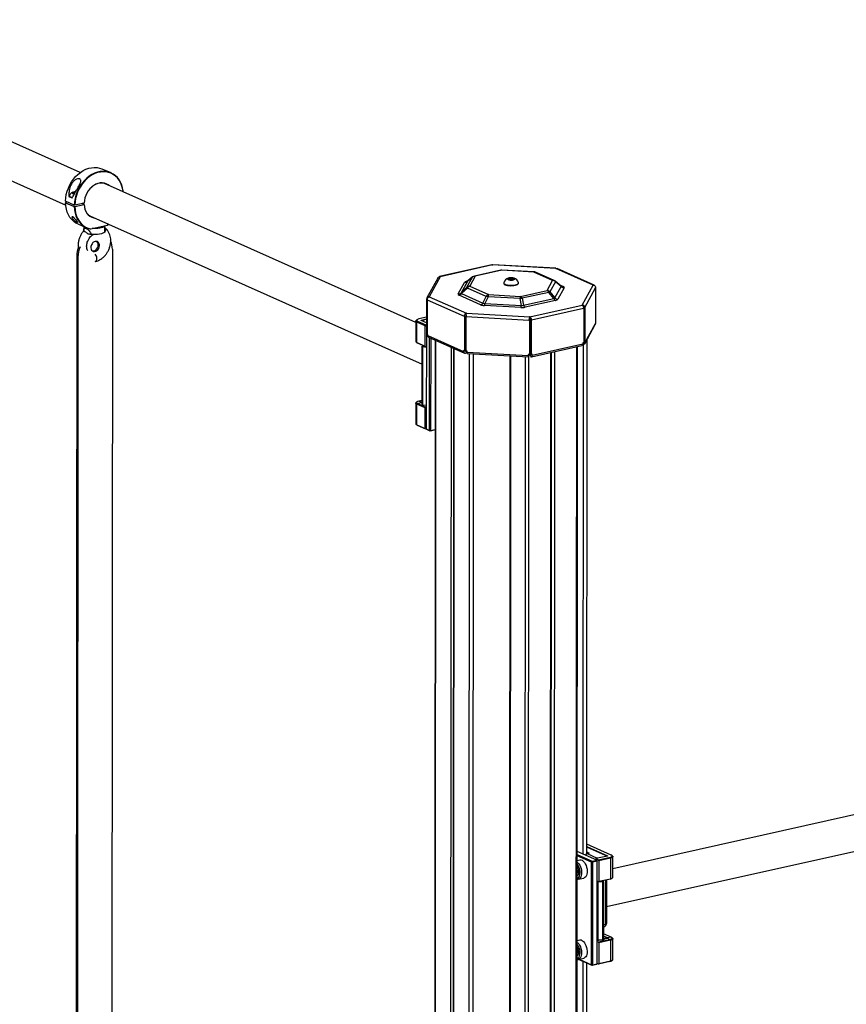
# Model space of a CAD drawing. Units: millimetres. Extents: x 5 to 415, y 5 to 292.
# Drawn here: x 280 to 296, y 122 to 141 of the extents above; entities that cross this region are included whole.
import ezdxf

# ---------------------------------------------------------------- set-up
doc = ezdxf.new("R2010")
doc.units = ezdxf.units.MM
doc.layers.add('AM_0', color=7, linetype='Continuous')

msp = doc.modelspace()

# ---------------------------------------------------------------- linework, layer by layer
at = {"layer": 'AM_0'}
for p, q in [((281.62015, 137.84023), (275.12497, 140.73698)), ((274.85044, 140.12143), (281.34562, 137.22468)), ((282.20581, 137.83416), (282.0401, 137.90807)), ((281.51137, 137.47288), (281.50063, 137.46922)), ((281.5021, 137.4669), (281.50063, 137.46922)), ((281.5021, 137.4669), (281.51284, 137.47055)), ((281.51284, 137.47055), (281.51137, 137.47288)), ((281.51283, 137.45994), (281.51284, 137.47055)), ((281.51681, 137.46028), (281.51682, 137.47067)), ((281.51682, 137.47067), (281.518, 137.47307)), ((281.51682, 137.47067), (281.52955, 137.4677)), ((281.53073, 137.47011), (281.518, 137.47307)), ((287.98148, 135.00318), (282.07904, 137.63558)), ((281.5087, 137.22413), (281.34299, 137.29803)), ((281.38168, 137.28078), (281.34456, 137.2725)), ((281.40835, 137.38936), (281.4188, 137.3847)), ((281.41459, 137.40122), (281.41459, 137.394)), ((281.45837, 137.36706), (281.46882, 137.3624)), ((281.47076, 137.46249), (281.47543, 137.45773)), ((281.47267, 137.46078), (281.47076, 137.46249)), ((281.47734, 137.45601), (281.47267, 137.46078)), ((281.48801, 137.4664), (281.47353, 137.4644)), ((281.47433, 137.46193), (281.47353, 137.4644)), ((281.47433, 137.46193), (281.48881, 137.46392)), ((281.47433, 137.45909), (281.47433, 137.46193)), ((281.47689, 137.45286), (281.47515, 137.4479)), ((281.47515, 137.4479), (281.4765, 137.44656)), ((281.47734, 137.45601), (281.47543, 137.45773)), ((281.47888, 137.45089), (281.47689, 137.45286)), ((281.47714, 137.44593), (281.47888, 137.45089)), ((281.47888, 137.4462), (281.47888, 137.45089)), ((281.47901, 137.44619), (281.49442, 137.44507)), ((281.47912, 137.44618), (281.47913, 137.45228)), ((281.48881, 137.46392), (281.48801, 137.4664)), ((281.4888, 137.44548), (281.48881, 137.46392)), ((281.49962, 137.45279), (281.49962, 137.44457)), ((281.50265, 137.45657), (281.50076, 137.45488)), ((281.50209, 137.45607), (281.5021, 137.4669)), ((281.50851, 137.44303), (281.51289, 137.44201)), ((281.34456, 137.2725), (281.34297, 137.26957)), ((281.34297, 137.26957), (281.50868, 137.19566)), ((281.50868, 137.19566), (281.51798, 137.19516)), ((281.51799, 137.22362), (281.5087, 137.22413)), ((281.51798, 137.19516), (281.69488, 137.23461)), ((281.69489, 137.26307), (281.51799, 137.22362)), ((281.69647, 137.23754), (281.65778, 137.2548)), ((281.69647, 137.23754), (281.69488, 137.23461)), ((281.69489, 137.26307), (281.69648, 137.26601)), ((281.80451, 137.02002), (288.10239, 134.21127)), ((281.57576, 136.86692), (281.74148, 136.79301)), ((281.69047, 136.81576), (281.69043, 136.75348)), ((281.69046, 136.74562), (281.69053, 136.75137)), ((281.80218, 136.77249), (281.82142, 136.77421)), ((281.82142, 136.77421), (282.13298, 136.84369)), ((282.09043, 136.74196), (282.09048, 136.83421)), ((282.13298, 136.84369), (282.15941, 136.86174)), ((282.13298, 136.84369), (282.14451, 136.84884)), ((282.14451, 136.84884), (282.16142, 136.86084)), ((282.23097, 136.38775), (282.21263, 105.45347)), ((281.55505, 136.25248), (281.53672, 105.3182)), ((281.55505, 136.25248), (281.57818, 136.24217)), ((281.57818, 136.24217), (281.55984, 105.30789)), ((289.42216, 136.09105), (288.43114, 135.87003)), ((289.43441, 136.08999), (288.44071, 135.86838)), ((289.59184, 135.99189), (289.09035, 135.88005)), ((289.6093, 135.98972), (289.10781, 135.87788)), ((289.42217, 136.09099), (289.43441, 136.08999)), ((289.43441, 136.08999), (289.43845, 136.09186)), ((290.63484, 136.02469), (289.43441, 136.08999)), ((290.63616, 136.02725), (289.43847, 136.0924)), ((290.21512, 135.95677), (289.6093, 135.98972)), ((290.21942, 135.96074), (289.6136, 135.99369)), ((291.3388, 135.71074), (290.63484, 136.02469)), ((291.35785, 135.70953), (290.65646, 136.02234)), ((288.39591, 135.84326), (288.19261, 135.46748)), ((288.44071, 135.86838), (288.23582, 135.48968)), ((288.94863, 135.66756), (289.05203, 135.85868)), ((289.05203, 135.85868), (288.95749, 135.77963)), ((289.05644, 135.86334), (288.9589, 135.78178)), ((289.10781, 135.87788), (289.00441, 135.68676)), ((289.72996, 135.82439), (289.75407, 135.84093)), ((289.76333, 135.80951), (289.72996, 135.82439)), ((289.75405, 135.81364), (289.75407, 135.84093)), ((289.75407, 135.84093), (289.81156, 135.84259)), ((289.82082, 135.81116), (289.76333, 135.80951)), ((289.81154, 135.8109), (289.81156, 135.84259)), ((289.81156, 135.84259), (289.84493, 135.8277)), ((289.84493, 135.8277), (289.82082, 135.81116)), ((290.57038, 135.79833), (290.21512, 135.95677)), ((290.60292, 135.79548), (290.24766, 135.95392)), ((290.46698, 135.60721), (290.57038, 135.79833)), ((288.78395, 135.54274), (288.90172, 135.76043)), ((288.95749, 135.77963), (288.83972, 135.56194)), ((288.83972, 135.56194), (288.94863, 135.66756)), ((288.95824, 135.65423), (288.84932, 135.54861)), ((288.94784, 135.78353), (288.96578, 135.78753)), ((289.3135, 135.49579), (288.95824, 135.65423)), ((289.00441, 135.68676), (289.35967, 135.52832)), ((289.6474, 135.74984), (289.6474, 135.74263)), ((289.9274, 135.74246), (289.9274, 135.74967)), ((289.96549, 135.49537), (290.46698, 135.60721)), ((290.62613, 135.77306), (290.52273, 135.58194)), ((290.61715, 135.46526), (290.73493, 135.68295)), ((290.73422, 135.69055), (290.62137, 135.78403)), ((290.73493, 135.68295), (290.62613, 135.77306)), ((290.79068, 135.65768), (290.6729, 135.43999)), ((290.70703, 135.71308), (290.77147, 135.68433)), ((291.13391, 135.33204), (291.3388, 135.71074)), ((291.1843, 135.28399), (291.38693, 135.65854)), ((291.38693, 135.65854), (291.38857, 135.66157)), ((291.38857, 135.66157), (291.38819, 135.00777)), ((288.18599, 135.44396), (288.18561, 134.79016)), ((288.18763, 135.44699), (288.18599, 135.44396)), ((288.18599, 135.44396), (288.20017, 135.44319)), ((288.18763, 135.44699), (288.20052, 135.44629)), ((288.19323, 135.43392), (288.19284, 134.78012)), ((288.19323, 135.43392), (288.19929, 135.43527)), ((288.19886, 135.43141), (288.19323, 135.43392)), ((288.19886, 135.43141), (288.89509, 135.1209)), ((288.23582, 135.48968), (288.93978, 135.17572)), ((289.20781, 135.33561), (288.80315, 135.51608)), ((288.84932, 135.54861), (289.25398, 135.36814)), ((289.25398, 135.36814), (289.3135, 135.49579)), ((289.35014, 135.48849), (289.29062, 135.36084)), ((289.95596, 135.45554), (289.35014, 135.48849)), ((289.35967, 135.52832), (289.96549, 135.49537)), ((289.98066, 135.32331), (289.95596, 135.45554)), ((290.49967, 135.57039), (289.99818, 135.45855)), ((289.99818, 135.45855), (290.02288, 135.32632)), ((290.02288, 135.32632), (290.59409, 135.45371)), ((290.62678, 135.41689), (290.05557, 135.2895)), ((290.59409, 135.45371), (290.49967, 135.57039)), ((290.52273, 135.58194), (290.61715, 135.46526)), ((289.97113, 135.28348), (289.28109, 135.32102)), ((289.29062, 135.36084), (289.98066, 135.32331)), ((290.14021, 135.11043), (291.13391, 135.33204)), ((290.17453, 135.05131), (291.15734, 135.27049)), ((291.1843, 135.28399), (291.1567, 135.28549)), ((291.18266, 135.28096), (291.15683, 135.28237)), ((291.16529, 135.27226), (291.15711, 135.27591)), ((291.15734, 135.27049), (291.16529, 135.27226)), ((291.16529, 135.27226), (291.1649, 134.61847)), ((291.18266, 135.28096), (291.18227, 134.62717)), ((291.1843, 135.28399), (291.18266, 135.28096)), ((288.00192, 135.05274), (287.98777, 135.04008)), ((288.18579, 135.10048), (288.03659, 135.0672)), ((288.08572, 135.03983), (288.08573, 135.04529)), ((288.08573, 135.04529), (288.18577, 135.0676)), ((288.18576, 135.05811), (288.14284, 135.04854)), ((288.89509, 135.1209), (288.92773, 135.12818)), ((288.89509, 135.1209), (288.90072, 135.11839)), ((288.90072, 135.11839), (288.90033, 134.46459)), ((288.90072, 135.11839), (288.93336, 135.12567)), ((288.92773, 135.12818), (288.93336, 135.12567)), ((288.92832, 135.11289), (288.92793, 134.4591)), ((288.92832, 135.11289), (288.93505, 135.12533)), ((288.93793, 135.11237), (288.92832, 135.11289)), ((288.93336, 135.12567), (288.93336, 135.1222)), ((288.93793, 135.11237), (290.12518, 135.04779)), ((288.93978, 135.17572), (290.14021, 135.11043)), ((290.12518, 135.04779), (290.13191, 135.06023)), ((290.12518, 135.04779), (290.13478, 135.04727)), ((290.13191, 135.06023), (290.14151, 135.05971)), ((290.13478, 135.04727), (290.1344, 134.39347)), ((290.13478, 135.04727), (290.14151, 135.05971)), ((290.14021, 135.11043), (290.14019, 135.07247)), ((290.14151, 135.05971), (290.14113, 134.40591)), ((290.14346, 135.05985), (290.14308, 134.40605)), ((290.15141, 135.06162), (290.14346, 135.05985)), ((290.16659, 135.04953), (290.14346, 135.05985)), ((290.17453, 135.05131), (290.15141, 135.06162)), ((290.16659, 135.04953), (290.1662, 134.39574)), ((290.17453, 135.05131), (290.16659, 135.04953)), ((287.9815, 135.02854), (287.98127, 134.63949)), ((288.00151, 134.61941), (288.00174, 135.00846)), ((288.00174, 135.00846), (288.01399, 135.02543)), ((288.15782, 134.93885), (288.00174, 135.00846)), ((288.01399, 135.02543), (288.17006, 134.95582)), ((288.18573, 134.99523), (288.08335, 135.04089)), ((288.11331, 135.03054), (288.1133, 135.02753)), ((288.15759, 134.5498), (288.15782, 134.93885)), ((288.17006, 134.95582), (288.15782, 134.93885)), ((288.17006, 134.95582), (288.18571, 134.95931)), ((288.18094, 134.92854), (288.17979, 132.98329)), ((288.18094, 134.92854), (288.18569, 134.93512)), ((288.18569, 134.92642), (288.18094, 134.92854)), ((291.18207, 134.59857), (291.37966, 134.96379)), ((291.18642, 134.61588), (291.38401, 134.9811)), ((291.38402, 135.00008), (291.38401, 134.9811)), ((291.38819, 135.00777), (291.38402, 135.00008)), ((288.18561, 134.79016), (288.19284, 134.78977)), ((288.18976, 134.78994), (288.18976, 134.77888)), ((288.19645, 134.77852), (288.18976, 134.77888)), ((288.20714, 134.77375), (288.19284, 134.78012)), ((288.20713, 134.75477), (288.20714, 134.77375)), ((288.20713, 134.75477), (288.88602, 134.45199)), ((288.22389, 134.72478), (288.90277, 134.42201)), ((288.24048, 132.95622), (288.24153, 134.71692)), ((288.26243, 134.70759), (288.26139, 132.95508)), ((288.34639, 134.67015), (288.31321, 78.69866)), ((291.22137, 124.93787), (291.22714, 134.68188)), ((287.98752, 134.62795), (288.00166, 134.61528)), ((288.00151, 134.61941), (288.15759, 134.5498)), ((288.00151, 134.61941), (288.01374, 134.60791)), ((288.16982, 134.5383), (288.01374, 134.60791)), ((288.10194, 133.44904), (288.10259, 134.54977)), ((288.11894, 134.56099), (288.10259, 134.54977)), ((288.10259, 134.54977), (288.10995, 134.54349)), ((288.10995, 134.54349), (288.1093, 133.44276)), ((288.10995, 134.54349), (288.1807, 134.53319)), ((288.15759, 134.5498), (288.16982, 134.5383)), ((288.18071, 134.54073), (288.16982, 134.5383)), ((288.35393, 134.66679), (288.32076, 78.69529)), ((288.64817, 134.53556), (288.61649, 81.1046)), ((288.69677, 134.51389), (288.66359, 78.54239)), ((288.6743, 81.07881), (288.70597, 134.50978)), ((290.14318, 134.58941), (290.14123, 134.59028)), ((290.14319, 134.59215), (290.14124, 134.59172)), ((290.1716, 134.35182), (291.12992, 134.56554)), ((290.18638, 134.38126), (291.1447, 134.59499)), ((290.99595, 78.55535), (291.02914, 134.54306)), ((291.01324, 78.5592), (291.04643, 134.54692)), ((291.14471, 134.61396), (291.1447, 134.59499)), ((291.1649, 134.61847), (291.14471, 134.61396)), ((291.15263, 134.57934), (291.14691, 124.93134)), ((291.15981, 134.61733), (291.18642, 134.61588)), ((291.18227, 134.62717), (291.1649, 134.62811)), ((291.18643, 134.63486), (291.18227, 134.62717)), ((291.18642, 134.61588), (291.18643, 134.63486)), ((288.88603, 134.47097), (288.88602, 134.45199)), ((288.91866, 134.45927), (288.88602, 134.45199)), ((288.90033, 134.46459), (288.88603, 134.47097)), ((288.90033, 134.46459), (288.92794, 134.47075)), ((288.91866, 134.45927), (288.91866, 134.46868)), ((288.91866, 134.46037), (288.92029, 134.45964)), ((288.92029, 134.45964), (288.9203, 134.46905)), ((288.92029, 134.45964), (288.92794, 134.46134)), ((288.95232, 134.45777), (288.92793, 134.4591)), ((288.95231, 134.43879), (288.95232, 134.45777)), ((288.95231, 134.43879), (290.11, 134.37582)), ((288.95698, 134.4106), (290.11467, 134.34763)), ((288.96703, 78.41211), (289.00022, 134.40825)), ((289.04148, 78.41341), (289.07467, 134.4042)), ((289.76416, 134.3667), (289.73133, 78.97935)), ((289.7781, 134.36594), (289.74527, 78.97859)), ((290.05215, 134.35103), (290.01896, 78.35583)), ((290.11686, 134.34965), (290.08367, 78.3532)), ((290.11001, 134.3948), (290.11, 134.37582)), ((290.11673, 134.38826), (290.11, 134.37582)), ((290.1344, 134.39347), (290.11001, 134.3948)), ((290.11673, 134.38826), (290.11673, 134.39444)), ((290.11673, 134.3889), (290.11706, 134.38888)), ((290.11706, 134.38888), (290.11707, 134.39442)), ((290.11706, 134.38888), (290.11997, 134.39426)), ((290.1344, 134.39347), (290.14113, 134.40591)), ((290.1621, 134.39209), (290.13918, 134.40231)), ((290.1662, 134.39574), (290.14308, 134.40605)), ((290.1621, 134.39757), (290.1621, 134.39209)), ((290.1621, 134.39209), (290.16325, 134.39235)), ((290.16326, 134.39705), (290.16325, 134.39158)), ((290.16325, 134.39158), (290.18638, 134.38126)), ((290.18639, 134.40024), (290.1662, 134.39574)), ((290.18638, 134.38126), (290.18639, 134.40024)), ((290.5322, 134.43224), (290.50051, 80.97948)), ((290.5201, 78.44922), (290.55329, 134.43694)), ((290.58211, 80.99768), (290.61379, 134.45043)), ((287.98058, 133.47234), (287.98035, 133.08329)), ((288.001, 133.49653), (287.98684, 133.48388)), ((288.00059, 133.06321), (288.00082, 133.45226)), ((288.00082, 133.45226), (288.01307, 133.46922)), ((288.15689, 133.38265), (288.00082, 133.45226)), ((288.01307, 133.46922), (288.08243, 133.48469)), ((288.01307, 133.46922), (288.16914, 133.39961)), ((288.10198, 133.52579), (288.03567, 133.511)), ((288.0848, 133.48909), (288.03567, 133.511)), ((288.08243, 133.48469), (288.10195, 133.47598)), ((288.10196, 133.49291), (288.0848, 133.48909)), ((288.0848, 133.48363), (288.0848, 133.48909)), ((288.09961, 133.48423), (288.09961, 133.47703)), ((288.1093, 133.44276), (288.10194, 133.44904)), ((288.1093, 133.44276), (288.18005, 133.43246)), ((288.15666, 132.9936), (288.15689, 133.38265)), ((288.16914, 133.39961), (288.15689, 133.38265)), ((288.16914, 133.39961), (288.18003, 133.40204)), ((287.9866, 133.07174), (288.00074, 133.05908)), ((288.00059, 133.06321), (288.15666, 132.9936)), ((288.00059, 133.06321), (288.01282, 133.0517)), ((288.1689, 132.9821), (288.01282, 133.0517)), ((288.15666, 132.9936), (288.1689, 132.9821)), ((288.17979, 132.98453), (288.1689, 132.9821)), ((288.17979, 132.98329), (288.24048, 132.95622)), ((288.19202, 132.97178), (288.17979, 132.98329)), ((288.25271, 132.94471), (288.19202, 132.97178)), ((288.26139, 132.95508), (288.24048, 132.95622)), ((288.24048, 132.95622), (288.25271, 132.94471)), ((288.34537, 132.96538), (288.25271, 132.94471)), ((288.26139, 132.95508), (288.25271, 132.94471)), ((288.26139, 132.95508), (288.34538, 132.97381)), ((320.30532, 131.02959), (291.71631, 124.65379)), ((291.59283, 123.9357), (320.45203, 130.37175)), ((291.40841, 124.81472), (291.04076, 124.97869)), ((291.22138, 124.97052), (291.26895, 124.94931)), ((291.57415, 124.906), (291.22144, 125.0633)), ((291.22145, 125.07279), (291.61462, 124.89744)), ((291.68398, 124.91291), (291.22147, 125.11918)), ((291.0905, 124.81569), (291.04066, 124.80457)), ((291.31049, 124.77865), (291.04071, 124.89896)), ((291.04073, 124.92138), (291.32273, 124.79561)), ((291.22137, 124.94206), (291.22646, 124.93978)), ((291.26895, 124.94931), (291.22815, 124.94021)), ((291.22815, 124.94021), (291.41775, 124.85565)), ((291.31049, 124.77865), (291.32273, 124.79561)), ((291.32273, 124.79561), (291.40841, 124.81472)), ((291.3314, 124.77751), (291.32273, 124.79561)), ((291.41708, 124.79662), (291.3314, 124.77751)), ((291.39192, 124.84391), (291.39191, 124.82208)), ((291.61224, 124.89304), (291.39192, 124.84391)), ((291.39192, 124.84391), (291.44105, 124.822)), ((291.40841, 124.81472), (291.41708, 124.79662)), ((291.41592, 122.85136), (291.41708, 124.79662)), ((291.41775, 124.85565), (291.41775, 124.84967)), ((291.42669, 124.85166), (291.41775, 124.85565)), ((291.44105, 124.822), (291.66137, 124.87113)), ((291.44972, 124.8039), (291.44105, 124.822)), ((291.44972, 124.8039), (291.44949, 124.41484)), ((291.67003, 124.85303), (291.44972, 124.8039)), ((291.58702, 124.88742), (291.58703, 124.89322)), ((291.61462, 124.89744), (291.61461, 124.89379)), ((291.67003, 124.85303), (291.66137, 124.87113)), ((291.67003, 124.85303), (291.6698, 124.46398)), ((291.71019, 124.89287), (291.69605, 124.90554)), ((291.71622, 124.49227), (291.71645, 124.88132)), ((291.30933, 122.83339), (291.31049, 124.77865)), ((291.31049, 124.77865), (291.3314, 124.77751)), ((291.3314, 124.77751), (291.33024, 122.83225)), ((291.05996, 124.45335), (291.05706, 124.45279)), ((291.05996, 124.45335), (291.16604, 124.47701)), ((291.44081, 124.40448), (291.41685, 124.41516)), ((291.66112, 124.45361), (291.44081, 124.40448)), ((291.44081, 124.40448), (291.44949, 124.41484)), ((291.44949, 124.41484), (291.6698, 124.46398)), ((291.53618, 124.4071), (291.53102, 124.4246)), ((291.58313, 123.60121), (291.58362, 124.43633)), ((291.59313, 124.43845), (291.59265, 123.6188)), ((291.6698, 124.46398), (291.66112, 124.45361)), ((291.6958, 124.46808), (291.70995, 124.48073)), ((291.43799, 124.39952), (291.43589, 124.40667)), ((291.43734, 123.29879), (291.43799, 124.39952)), ((291.52263, 124.40196), (291.43799, 124.39952)), ((291.52198, 123.30123), (291.52263, 124.40196)), ((291.52263, 124.40196), (291.53618, 124.4071)), ((291.53618, 124.4071), (291.53552, 123.30638)), ((291.53567, 123.55236), (291.5615, 123.55812)), ((291.53569, 123.59063), (291.58313, 123.60121)), ((291.57939, 123.5772), (291.5914, 123.6108)), ((291.59265, 123.6188), (291.58313, 123.60121)), ((291.08961, 123.29744), (291.03976, 123.28633)), ((291.41619, 123.29332), (291.4412, 123.2989)), ((291.4333, 123.31251), (291.4162, 123.32014)), ((291.41623, 123.37042), (291.43734, 123.29879)), ((291.52198, 123.30123), (291.43734, 123.29879)), ((291.44013, 123.26579), (291.66045, 123.31493)), ((291.66911, 123.29683), (291.44879, 123.24769)), ((291.53552, 123.30638), (291.52198, 123.30123)), ((291.53553, 123.31994), (291.61131, 123.33684)), ((291.57636, 123.33059), (291.53553, 123.32149)), ((291.61369, 123.34124), (291.53556, 123.37608)), ((291.58826, 123.35258), (291.53556, 123.37608)), ((291.68305, 123.35671), (291.53559, 123.42247)), ((291.57636, 123.32905), (291.57636, 123.33059)), ((291.59745, 123.33375), (291.59746, 123.34345)), ((291.61131, 123.33684), (291.66045, 123.31493)), ((291.68305, 123.35671), (291.61369, 123.34124)), ((291.61369, 123.34124), (291.61369, 123.33759)), ((291.66911, 123.29683), (291.66045, 123.31493)), ((291.66911, 123.29683), (291.66888, 122.90778)), ((291.70927, 123.33667), (291.69513, 123.34934)), ((291.71529, 122.93607), (291.71553, 123.32512)), ((291.41618, 123.27648), (291.44013, 123.26579)), ((291.44879, 123.24769), (291.44013, 123.26579)), ((291.44879, 123.24769), (291.44856, 122.85864)), ((291.05906, 122.93511), (291.05616, 122.93455)), ((291.05906, 122.93511), (291.16514, 122.95876)), ((291.32156, 122.82189), (291.06482, 122.93639)), ((291.07386, 122.93841), (291.30933, 122.83339)), ((291.69487, 122.91188), (291.70903, 122.92453)), ((291.14571, 122.90032), (291.11962, 78.89217)), ((291.19407, 78.89347), (291.22014, 122.86712)), ((291.30933, 122.83339), (291.33024, 122.83225)), ((291.30933, 122.83339), (291.32156, 122.82189)), ((291.40724, 122.841), (291.32156, 122.82189)), ((291.32156, 122.82189), (291.33024, 122.83225)), ((291.33024, 122.83225), (291.41592, 122.85136)), ((291.41592, 122.85136), (291.40724, 122.841)), ((291.43988, 122.84828), (291.41593, 122.85896)), ((291.6602, 122.89741), (291.43988, 122.84828)), ((291.43988, 122.84828), (291.44856, 122.85864)), ((291.44856, 122.85864), (291.66888, 122.90778)), ((291.66888, 122.90778), (291.6602, 122.89741))]:
    msp.add_line(p, q, dxfattribs=at)
at = {"layer": 'AM_0', "flags": 128}
for points in [[(281.34299, 137.29803), (281.34746, 137.36065), (281.35795, 137.42362), (281.37433, 137.48612), (281.39638, 137.54733), (281.4238, 137.60645), (281.45625, 137.6627), (281.4933, 137.71536), (281.53446, 137.76373), (281.5792, 137.80718), (281.62692, 137.84515), (281.67702, 137.87713), (281.72882, 137.90271), (281.78166, 137.92155), (281.83484, 137.93341), (281.88768, 137.93814), (281.93946, 137.93566), (281.98953, 137.92602), (282.03723, 137.90933), (282.0401, 137.90807)], [(282.43595, 137.4764), (282.43421, 137.49215), (282.42378, 137.55046), (282.40748, 137.60567), (282.3855, 137.65706), (282.35813, 137.70396), (282.32574, 137.74575), (282.28875, 137.7819), (282.24763, 137.81192), (282.20294, 137.83543), (282.15524, 137.85211), (282.10517, 137.86175), (282.05339, 137.86423), (282.00055, 137.85951), (281.94737, 137.84765), (281.89453, 137.8288), (281.84273, 137.80322), (281.79263, 137.77124), (281.74491, 137.73328), (281.70017, 137.68983), (281.65901, 137.64146), (281.62196, 137.5888), (281.58951, 137.53254), (281.56209, 137.47342), (281.54004, 137.41222), (281.52366, 137.34972), (281.51317, 137.28675), (281.5087, 137.22413)], [(282.43394, 137.4773), (282.43266, 137.48849), (282.42234, 137.5461), (282.40622, 137.60064), (282.38449, 137.65142), (282.35744, 137.69775), (282.32543, 137.73904), (282.28887, 137.77474), (282.24824, 137.8044), (282.20407, 137.82762), (282.15694, 137.8441), (282.10746, 137.85363), (282.05629, 137.85607), (282.00409, 137.8514), (281.95154, 137.83968), (281.89933, 137.82107), (281.84814, 137.79579), (281.79864, 137.7642), (281.75148, 137.72669), (281.70727, 137.68376), (281.66659, 137.63597), (281.62998, 137.58394), (281.59791, 137.52836), (281.5708, 137.46995), (281.54901, 137.40947), (281.53281, 137.34772), (281.52243, 137.2855), (281.51799, 137.22362)], [(282.17224, 137.59401), (282.14989, 137.61123), (282.11556, 137.62984), (282.07831, 137.64175), (282.03893, 137.64668), (281.99825, 137.64454), (281.95713, 137.63537), (281.91645, 137.61936), (281.87705, 137.59686), (281.83978, 137.56834), (281.80541, 137.5344), (281.77468, 137.49576), (281.74824, 137.45324), (281.72664, 137.40772), (281.71034, 137.36019), (281.69968, 137.31163), (281.69489, 137.26307)], [(282.14277, 137.60715), (282.14264, 137.60724), (282.10898, 137.62548), (282.07246, 137.63713), (282.03386, 137.64196), (281.99399, 137.63986), (281.95368, 137.63087), (281.9138, 137.61518), (281.87518, 137.59314), (281.83864, 137.56519), (281.80495, 137.53193), (281.77482, 137.49407), (281.74888, 137.45239), (281.72769, 137.40779), (281.71168, 137.3612), (281.70121, 137.3136), (281.69648, 137.26601)], [(281.41459, 137.394), (281.41506, 137.39087), (281.42119, 137.38243), (281.43402, 137.37478), (281.45269, 137.36844), (281.46952, 137.36484)], [(281.41551, 137.40558), (281.41506, 137.39808), (281.42119, 137.38964), (281.43403, 137.38199), (281.45269, 137.37565), (281.47318, 137.37146)], [(281.47068, 137.46259), (281.46881, 137.46076), (281.46762, 137.45887), (281.46714, 137.45695), (281.46736, 137.45503), (281.46829, 137.45313), (281.46991, 137.45128), (281.4722, 137.44949), (281.47512, 137.4478)], [(281.47267, 137.46078), (281.47256, 137.46095), (281.47254, 137.46112), (281.47263, 137.46129), (281.47281, 137.46145), (281.47308, 137.4616), (281.47343, 137.46173), (281.47385, 137.46184), (281.47433, 137.46193)], [(281.50076, 137.45488), (281.5005, 137.45464), (281.49971, 137.45219), (281.50195, 137.44983), (281.50688, 137.44792), (281.51375, 137.44674), (281.51557, 137.4466)], [(281.51702, 137.44905), (281.51434, 137.44925), (281.50815, 137.4503), (281.50372, 137.45202), (281.5017, 137.45414), (281.50242, 137.45635), (281.50575, 137.4583), (281.51119, 137.4597), (281.51792, 137.46033), (281.52352, 137.46022)], [(281.57576, 136.86692), (281.54107, 136.88483), (281.49851, 136.91446), (281.46016, 136.95054), (281.42655, 136.99257), (281.39813, 137.03998), (281.37529, 137.09212), (281.35835, 137.14828), (281.34752, 137.2077), (281.34297, 137.26957)], [(281.50868, 137.19566), (281.51323, 137.13379), (281.52406, 137.07437), (281.54101, 137.01821), (281.56384, 136.96607), (281.59226, 136.91867), (281.62587, 136.87664), (281.66422, 136.84056), (281.70678, 136.81092), (281.75298, 136.78813), (281.80218, 136.77249)], [(281.51798, 137.19516), (281.5227, 137.13243), (281.53394, 137.07228), (281.55155, 137.01557), (281.57527, 136.96311), (281.60476, 136.91565), (281.6396, 136.87388), (281.67928, 136.83839), (281.72324, 136.80969), (281.77085, 136.78819), (281.82142, 136.77421)], [(281.69488, 137.23461), (281.69961, 137.18818), (281.71021, 137.14436), (281.72646, 137.10408), (281.74801, 137.06819), (281.77441, 137.03745), (281.8051, 137.01251), (281.83944, 136.99389), (281.87669, 136.98199), (281.89771, 136.97845)], [(281.69647, 137.23754), (281.70114, 137.19204), (281.71156, 137.1491), (281.72751, 137.10964), (281.74866, 137.07448), (281.77455, 137.04436), (281.80465, 137.01993), (281.83831, 137.0017), (281.86824, 136.9916)], [(282.09033, 136.72607), (282.08491, 136.71324), (282.0713, 136.70104), (282.05009, 136.68997), (282.02216, 136.6805), (281.98868, 136.67304), (281.95108, 136.66789), (281.91092, 136.66527), (281.86989, 136.66529), (281.82973, 136.66795)], [(282.08889, 136.83386), (282.08225, 136.82389), (282.06803, 136.81277), (282.04739, 136.80271), (282.02109, 136.79406), (281.99006, 136.78714), (281.95544, 136.7822), (281.91846, 136.77942), (281.88048, 136.7789), (281.84848, 136.78024)], [(281.9047, 136.53656), (281.88269, 136.52813), (281.8623, 136.51329), (281.84505, 136.49314), (281.83222, 136.46917), (281.82477, 136.44316), (281.82324, 136.41704), (281.82774, 136.39275), (281.83795, 136.37208), (281.85311, 136.35658), (281.87209, 136.34738), (281.89348, 136.34518), (281.9157, 136.35014), (281.93711, 136.36188), (281.9561, 136.37955), (281.97128, 136.40182), (281.98152, 136.42704), (281.98605, 136.45335), (281.98455, 136.47879), (281.97713, 136.50148), (281.96432, 136.51974), (281.94709, 136.5322), (281.92672, 136.53795), (281.9047, 136.53656)], [(281.8529, 136.35673), (281.87036, 136.3555), (281.89258, 136.36045), (281.91398, 136.3722), (281.93298, 136.38986), (281.94816, 136.41213), (281.9584, 136.43735), (281.96293, 136.46366), (281.96143, 136.4891), (281.954, 136.5118), (281.9412, 136.53005), (281.93327, 136.53693)], [(289.6093, 135.98972), (289.61062, 135.99179), (289.61192, 135.99312), (289.6132, 135.99367), (289.6136, 135.99369)], [(289.05203, 135.85868), (289.05412, 135.86116), (289.05644, 135.86334)], [(289.73033, 135.81331), (289.74656, 135.80814), (289.76722, 135.80491), (289.79008, 135.80397), (289.81265, 135.80543), (289.83249, 135.80911), (289.84745, 135.81464), (289.8559, 135.8214), (289.85694, 135.82866), (289.85045, 135.83564), (289.83713, 135.84158), (289.81842, 135.84584), (289.79636, 135.84795), (289.77333, 135.84769), (289.75184, 135.84508), (289.7342, 135.84041), (289.72233, 135.83419), (289.71752, 135.82708), (289.72028, 135.81986), (289.73033, 135.81331)], [(290.21942, 135.96074), (290.21902, 135.96072), (290.21774, 135.96016), (290.21644, 135.95884), (290.21512, 135.95677)], [(289.64844, 135.75521), (289.64763, 135.75234), (289.64936, 135.74246), (289.65802, 135.73295), (289.67316, 135.72428)], [(289.67316, 135.72428), (289.69403, 135.71689), (289.71959, 135.71114), (289.74854, 135.70733), (289.77945, 135.70565), (289.81075, 135.70618), (289.84088, 135.7089), (289.86833, 135.71366), (289.89172, 135.72024), (289.90988, 135.72829), (289.9219, 135.73742), (289.92717, 135.74717), (289.92636, 135.75505)], [(289.67316, 135.71707), (289.69403, 135.70967), (289.71958, 135.70393), (289.74854, 135.70012), (289.77944, 135.69844), (289.81074, 135.69897), (289.84087, 135.70169), (289.86832, 135.70645), (289.89172, 135.71303), (289.90988, 135.72108), (289.92189, 135.73021), (289.92717, 135.73996), (289.9274, 135.74246)], [(288.03659, 135.0672), (288.02252, 135.06336), (288.01111, 135.05872), (288.00278, 135.05347), (287.99786, 135.04781), (287.99654, 135.04195), (287.99887, 135.03611), (288.00476, 135.03054), (288.01399, 135.02543)], [(288.08335, 135.04089), (288.08238, 135.04143), (288.08176, 135.04202), (288.08151, 135.04263), (288.08165, 135.04325), (288.08217, 135.04385), (288.08304, 135.0444), (288.08425, 135.04489), (288.08573, 135.04529)], [(288.14284, 135.04854), (288.13248, 135.04571), (288.12406, 135.04229), (288.11793, 135.03842), (288.1143, 135.03425), (288.11333, 135.02993), (288.11412, 135.02717)], [(288.00174, 135.00846), (287.99106, 135.01438), (287.98424, 135.02084), (287.98154, 135.02759), (287.98307, 135.03438), (287.98777, 135.04008)], [(291.38401, 134.9811), (291.38093, 134.96638), (291.37966, 134.96379)], [(287.98127, 134.63949), (287.98131, 134.63854), (287.98401, 134.63179), (287.99083, 134.62533), (288.00151, 134.61941)], [(288.01374, 134.60791), (288.00452, 134.61302), (288.00166, 134.61528)], [(291.1447, 134.59499), (291.14289, 134.5809), (291.13774, 134.57057), (291.13005, 134.56557), (291.12992, 134.56554)], [(288.88602, 134.45199), (288.88856, 134.43767), (288.8958, 134.42667), (288.90665, 134.42066), (288.91945, 134.42055), (288.93226, 134.42637), (288.94312, 134.43722), (288.95037, 134.45146), (288.95203, 134.45779)], [(288.91866, 134.45927), (288.91872, 134.45892), (288.9189, 134.45866), (288.91916, 134.45851), (288.91947, 134.45851), (288.91979, 134.45865), (288.92005, 134.45891), (288.92023, 134.45926), (288.92029, 134.45964)], [(288.95698, 134.4106), (288.95655, 134.41072), (288.95432, 134.41502), (288.95283, 134.42487), (288.95231, 134.43879)], [(290.11, 134.37582), (290.11051, 134.3619), (290.112, 134.35205), (290.11423, 134.34775), (290.11687, 134.34967), (290.11951, 134.35751), (290.12176, 134.37008), (290.12326, 134.38546), (290.12367, 134.39406)], [(290.11673, 134.38826), (290.11674, 134.38792), (290.11677, 134.38768), (290.11683, 134.38758), (290.11689, 134.38762), (290.11696, 134.38781), (290.11701, 134.38812), (290.11705, 134.3885), (290.11706, 134.38888)], [(290.13897, 134.4024), (290.14077, 134.38671), (290.1459, 134.3718), (290.15358, 134.35994), (290.16265, 134.35293), (290.17172, 134.35185), (290.17942, 134.35685), (290.18456, 134.36718), (290.18638, 134.38126)], [(290.1621, 134.39209), (290.16214, 134.39171), (290.16227, 134.39135), (290.16245, 134.39106), (290.16267, 134.39089), (290.1629, 134.39086), (290.16308, 134.39098), (290.16321, 134.39123), (290.16325, 134.39158)], [(288.00082, 133.45226), (287.99014, 133.45818), (287.98332, 133.46464), (287.98062, 133.47139), (287.98214, 133.47817), (287.98684, 133.48388)], [(288.03567, 133.511), (288.0216, 133.50716), (288.01018, 133.50252), (288.00186, 133.49727), (287.99694, 133.4916), (287.99562, 133.48574), (287.99795, 133.47991), (288.00384, 133.47433), (288.01307, 133.46922)], [(288.08243, 133.48469), (288.08145, 133.48523), (288.08083, 133.48582), (288.08059, 133.48643), (288.08073, 133.48705), (288.08125, 133.48764), (288.08212, 133.4882), (288.08332, 133.48868), (288.0848, 133.48909)], [(287.98035, 133.08329), (287.98039, 133.08234), (287.98309, 133.07558), (287.98991, 133.06913), (288.00059, 133.06321)], [(288.01282, 133.0517), (288.00359, 133.05681), (288.00074, 133.05908)], [(291.13699, 124.80653), (291.15693, 124.79143), (291.17569, 124.77039), (291.19251, 124.74428), (291.2067, 124.71415), (291.21767, 124.68125), (291.22499, 124.64692), (291.22835, 124.61256), (291.22761, 124.57959), (291.22281, 124.54936), (291.21413, 124.52309), (291.20194, 124.50187), (291.18673, 124.48657), (291.16913, 124.4778), (291.16604, 124.47701)], [(291.58393, 124.88673), (291.58603, 124.88951), (291.587, 124.89383), (291.58528, 124.89812), (291.58094, 124.90223), (291.57415, 124.906)], [(291.61462, 124.89744), (291.61559, 124.8969), (291.61621, 124.89632), (291.61645, 124.8957), (291.61631, 124.89509), (291.6158, 124.89449), (291.61492, 124.89394), (291.61372, 124.89345), (291.61224, 124.89304)], [(291.66137, 124.87113), (291.67544, 124.87497), (291.68686, 124.87961), (291.69518, 124.88486), (291.7001, 124.89053), (291.70142, 124.89639), (291.69909, 124.90222), (291.6932, 124.9078), (291.68398, 124.91291)], [(291.71019, 124.89287), (291.71371, 124.88903), (291.71641, 124.88228), (291.71488, 124.87549), (291.70919, 124.86893), (291.69954, 124.86285), (291.68632, 124.85748), (291.67003, 124.85303)], [(291.04046, 124.46951), (291.04483, 124.47084), (291.06106, 124.48044), (291.07471, 124.49653), (291.08513, 124.51834), (291.09185, 124.54486), (291.09456, 124.57485), (291.09311, 124.60691), (291.08758, 124.63953), (291.07824, 124.6712), (291.06551, 124.70043), (291.04999, 124.72586), (291.04062, 124.73768)], [(291.04059, 124.68538), (291.04068, 124.68524), (291.05236, 124.66247), (291.06088, 124.63675), (291.06564, 124.60982), (291.06634, 124.58352), (291.06291, 124.55964), (291.0556, 124.53981), (291.0449, 124.52538), (291.04049, 124.52181)], [(291.04064, 124.77636), (291.05085, 124.76777), (291.06961, 124.74673), (291.08643, 124.72062), (291.10062, 124.69049), (291.1116, 124.65759), (291.11891, 124.62326), (291.12227, 124.58891), (291.12154, 124.55594), (291.11673, 124.5257), (291.10805, 124.49943), (291.09586, 124.47821), (291.08066, 124.46291), (291.06305, 124.45414), (291.05996, 124.45335)], [(291.6698, 124.46398), (291.68609, 124.46843), (291.69931, 124.4738), (291.70895, 124.47988), (291.71465, 124.48644), (291.71622, 124.49227)], [(291.57636, 123.33059), (291.58377, 123.33262), (291.58978, 123.33506), (291.59416, 123.33782), (291.59675, 123.3408), (291.59744, 123.34389), (291.59621, 123.34696), (291.59311, 123.34989), (291.58826, 123.35258)], [(291.61369, 123.34124), (291.61466, 123.3407), (291.61528, 123.34011), (291.61553, 123.3395), (291.61539, 123.33888), (291.61487, 123.33829), (291.614, 123.33773), (291.6128, 123.33725), (291.61131, 123.33684)], [(291.66045, 123.31493), (291.67452, 123.31877), (291.68593, 123.32341), (291.69426, 123.32866), (291.69918, 123.33433), (291.7005, 123.34019), (291.69817, 123.34602), (291.69228, 123.3516), (291.68305, 123.35671)], [(291.70927, 123.33667), (291.71279, 123.33283), (291.71548, 123.32607), (291.71396, 123.31929), (291.70826, 123.31273), (291.69862, 123.30665), (291.6854, 123.30128), (291.66911, 123.29683)], [(291.03956, 122.95127), (291.04393, 122.95259), (291.06016, 122.9622), (291.07381, 122.97828), (291.08423, 123.00009), (291.09096, 123.02661), (291.09366, 123.0566), (291.09221, 123.08866), (291.08668, 123.12129), (291.07734, 123.15296), (291.06461, 123.18219), (291.04909, 123.20761), (291.03972, 123.21943)], [(291.03969, 123.16713), (291.03978, 123.16699), (291.05146, 123.14422), (291.05998, 123.1185), (291.06474, 123.09157), (291.06544, 123.06527), (291.06201, 123.04139), (291.0547, 123.02156), (291.044, 123.00713), (291.03959, 123.00356)], [(291.03974, 123.25812), (291.04995, 123.24953), (291.06871, 123.22849), (291.08553, 123.20237), (291.09972, 123.17224), (291.1107, 123.13934), (291.11801, 123.10501), (291.12137, 123.07066), (291.12064, 123.03769), (291.11583, 123.00745), (291.10715, 122.98119), (291.09496, 122.95997), (291.07976, 122.94466), (291.06215, 122.9359), (291.05906, 122.93511)], [(291.13609, 123.28828), (291.15603, 123.27318), (291.17479, 123.25215), (291.19161, 123.22603), (291.2058, 123.1959), (291.21677, 123.163), (291.22409, 123.12867), (291.22745, 123.09432), (291.22671, 123.06135), (291.22191, 123.03111), (291.21323, 123.00484), (291.20104, 122.98362), (291.18583, 122.96832), (291.16823, 122.95956), (291.16514, 122.95876)], [(291.66888, 122.90778), (291.68517, 122.91223), (291.69839, 122.9176), (291.70803, 122.92368), (291.71373, 122.93024), (291.71529, 122.93607)]]:
    msp.add_lwpolyline(points, dxfattribs=at)
at = {"layer": 'AM_0'}
for centre, radius, start, end in [((281.51174, 137.38238), 0.09057, 90.092441, 115.150612), ((281.47926, 137.53505), 0.06921, 277.258357, 287.984697), ((281.51341, 137.46687), 0.00635, 106.667275, 108.754637), ((281.51506, 137.46272), 0.00813, 77.522075, 105.849014), ((281.51958, 137.31003), 0.16311, 86.019725, 90.643744), ((281.51586, 137.46383), 0.00949, 76.916947, 78.513227), ((281.42698, 137.39119), 0.0198, 121.71036, 171.809274), ((281.51957, 137.36169), 0.11294, 111.048792, 157.128372), ((281.4715, 137.46322), 0.00104, 217.605772, 224.561257), ((281.47517, 137.45246), 0.01205, 97.833181, 99.194164), ((281.47566, 137.44772), 0.000542, 160.480753, 171.252629), ((281.47247, 137.45418), 0.00462, 343.36786, 50.116776), ((281.47422, 137.45228), 0.00486, 343.36786, 50.116776), ((281.51544, 137.55417), 0.11404, 251.210266, 268.172379), ((281.48005, 137.46065), 0.0145, 264.665527, 265.868723), ((281.4796, 137.53619), 0.07286, 277.258357, 287.984697), ((281.48827, 137.35296), 0.09232, 77.335256, 86.180474), ((281.85839, 136.39344), 0.37262, 359.126347, 24.820774), ((282.04678, 136.24883), 0.49174, 157.860803, 179.573834), ((282.07099, 136.23839), 0.49283, 156.625183, 179.560284), ((281.80665, 136.21567), 0.12973, 359.262879, 38.972708), ((281.88347, 136.20458), 0.05374, 296.654875, 10.100858), ((289.60925, 135.91381), 0.08, 94.075055, 102.572131), ((289.59733, 135.96471), 0.02773, 64.419543, 101.413394), ((289.60925, 135.91381), 0.08, 86.88658, 94.075055), ((289.1029, 135.80152), 0.07651, 86.3236, 131.669322), ((289.10776, 135.80197), 0.08, 102.572131, 129.902356), ((289.09584, 135.85287), 0.02773, 64.419543, 101.413394), ((289.78737, 135.70115), 0.14907, 111.462503, 158.738519), ((289.78737, 135.70115), 0.14907, 21.193557, 68.469573), ((290.22712, 135.90664), 0.05155, 66.524031, 103.467724), ((290.21507, 135.88086), 0.08, 65.963876, 86.88658), ((290.58239, 135.7482), 0.05155, 66.524031, 103.467724), ((290.56554, 135.7135), 0.08497, 44.507011, 86.729788), ((290.57034, 135.72241), 0.08, 50.366285, 65.963876), ((288.90663, 135.83678), 0.07651, 266.3236, 311.669322), ((288.96037, 135.81054), 0.02977, 245.124897, 267.968944), ((288.9995, 135.6104), 0.07651, 86.3236, 131.669322), ((289.00625, 135.69895), 0.06561, 208.582595, 222.964283), ((289.02465, 135.60899), 0.08037, 104.591913, 145.737201), ((289.68052, 135.75025), 0.03399, 192.963195, 257.485169), ((290.43098, 135.54232), 0.07421, 22.224608, 60.97261), ((290.46214, 135.52238), 0.08497, 44.507011, 86.729788), ((290.61122, 135.7731), 0.01491, 359.849744, 47.112175), ((290.79552, 135.74251), 0.08497, 224.507011, 266.729788), ((290.75947, 135.73446), 0.05155, 246.524031, 283.467724), ((288.78885, 135.61909), 0.07651, 266.3236, 311.669322), ((288.7829, 135.59386), 0.08037, 284.591913, 325.737201), ((289.37992, 135.45055), 0.08037, 104.591913, 145.737201), ((289.30591, 135.36201), 0.134, 70.723309, 86.751078), ((289.48839, 135.47646), 0.13877, 158.057452, 175.026407), ((290.09421, 135.44351), 0.13877, 158.057452, 175.026407), ((289.98818, 135.30105), 0.15781, 86.3687, 101.781411), ((289.92948, 135.43048), 0.07421, 22.224608, 60.97261), ((290.55698, 135.48476), 0.10304, 109.413926, 123.794053), ((290.66279, 135.48178), 0.07421, 202.224608, 240.97261), ((290.67775, 135.52482), 0.08497, 224.507011, 266.729788), ((289.18756, 135.41339), 0.08037, 284.591913, 325.737201), ((289.15237, 135.37288), 0.13877, 338.057452, 355.026407), ((289.84241, 135.33534), 0.13877, 338.057452, 355.026407), ((290.09157, 135.35439), 0.07421, 202.224608, 240.97261), ((288.231, 134.77959), 0.04125, 180.97908, 236.451154), ((288.23807, 134.75239), 0.03103, 175.598566, 242.797347), ((291.14876, 134.61666), 0.03767, 260.38314, 358.816866), ((288.10594, 133.48423), 0.00622, 129.826457, 230.105619), ((291.1026, 124.75455), 0.06233, 56.51308, 101.190446), ((291.24049, 124.89762), 0.04435, 106.165433, 165.458266), ((291.43647, 124.80934), 0.05149, 149.922247, 163.232415), ((291.42668, 124.81921), 0.03752, 103.771505, 134.988837), ((290.92189, 124.59821), 0.12411, 342.893234, 17.038842), ((291.65072, 124.52731), 0.07443, 278.032946, 307.270471), ((291.54307, 123.59434), 0.04064, 296.973583, 9.73251), ((291.56921, 123.61836), 0.02344, 341.190623, 1.091978), ((291.1017, 123.2363), 0.06233, 56.51308, 101.190446), ((290.92099, 123.07996), 0.12411, 342.893234, 17.038842), ((291.6498, 122.97111), 0.07443, 278.032946, 307.270471)]:
    msp.add_arc(centre, radius, start, end, dxfattribs=at)
for centre, major_axis, ratio, start_param, end_param in [((289.11688, 135.73372), (0.21692, -0.02111), 0.25062168, 2.48831665, 3.03634506), ((289.11693, 135.80963), (0.15941, 0.03017), 0.08382026, 2.99262881, 3.1291771), ((290.55979, 135.73115), (0.17776, -0.04593), 0.10655164, 6.13664106, 6.50639131), ((290.55974, 135.65524), (0.23262, 0.00911), 0.21965793, 6.15370776, 6.70173617), ((289.01488, 135.54518), (0.23262, 0.00911), 0.21965793, 3.01211511, 3.56014351), ((289.01492, 135.62109), (0.17759, 0.06729), 0.15449638, 2.90901517, 3.45704358), ((290.45778, 135.54261), (0.15836, -0.08192), 0.21886056, 5.85122575, 6.39925415), ((290.45774, 135.4667), (0.21692, -0.02111), 0.25062168, 5.6299093, 6.17793771), ((289.36535, 135.38887), (0.18447, 0.0261), 0.34296378, 3.64209667, 4.19012507), ((289.3654, 135.46478), (0.11217, 0.09581), 0.38404212, 3.16142472, 3.70945313), ((289.96301, 135.35636), (0.16441, -0.01549), 0.43655151, 4.80289907, 5.35092748), ((289.96305, 135.43228), (-0.06033, 0.10567), 0.60317166, 2.58566533, 3.13369374)]:
    msp.add_ellipse(centre, major_axis=major_axis, ratio=ratio, start_param=start_param, end_param=end_param, dxfattribs=at)
for points, knots in [([(281.46882, 137.3624), (281.48124, 137.38536), (281.50605, 137.43124), (281.54637, 137.49962), (281.57986, 137.55576), (281.60335, 137.59833), (281.62018, 137.6334), (281.63149, 137.66661), (281.63305, 137.69536), (281.62341, 137.71477), (281.60439, 137.7243), (281.58043, 137.72493), (281.5529, 137.71747), (281.51886, 137.69907), (281.48365, 137.66688), (281.45344, 137.6231), (281.43174, 137.57544), (281.41593, 137.52015), (281.4067, 137.45771), (281.4078, 137.41215), (281.40835, 137.38936)], [0, 0, 0, 0, 0.09473975, 0.18928475, 0.26474066, 0.30706201, 0.34927516, 0.39775437, 0.43841609, 0.47932043, 0.51450327, 0.54741319, 0.58143644, 0.61946427, 0.6781453, 0.73508997, 0.79224878, 0.8495076, 0.92472551, 1, 1, 1, 1]), ([(281.51775, 137.47313), (281.51703, 137.47307), (281.51561, 137.47297), (281.51339, 137.47291), (281.51217, 137.47293), (281.51159, 137.47295)], [0, 0, 0, 0, 0.35016442, 0.69451957, 1, 1, 1, 1]), ([(281.47325, 137.46436), (281.47271, 137.46408), (281.47165, 137.46352), (281.47077, 137.4629), (281.47071, 137.46269), (281.47068, 137.46259)], [0, 0, 0, 0, 0.35016442, 0.69451957, 1, 1, 1, 1]), ([(281.47512, 137.4478), (281.47531, 137.44746), (281.47567, 137.44677), (281.477, 137.44623), (281.47816, 137.44622), (281.47871, 137.44621)], [0, 0, 0, 0, 0.35016442, 0.69451957, 1, 1, 1, 1]), ([(281.55943, 136.89686), (281.56166, 136.89601), (281.56609, 136.89431), (281.56895, 136.89539), (281.56805, 136.90037), (281.56091, 136.91169), (281.54565, 136.93223), (281.52637, 136.9571), (281.50759, 136.98019), (281.49539, 136.99374), (281.48687, 137.00169), (281.48063, 137.0061), (281.476, 137.0078), (281.47219, 137.00716), (281.4695, 137.00243), (281.47101, 136.98872), (281.47916, 136.9712), (281.494, 136.94978), (281.50956, 136.93261), (281.52897, 136.91617), (281.54249, 136.90644), (281.55277, 136.90009), (281.55746, 136.89782), (281.55943, 136.89686)], [0, 0, 0, 0, 0.03059882, 0.06106723, 0.10328208, 0.16398053, 0.23454671, 0.34562516, 0.40769283, 0.44846192, 0.47380623, 0.49378711, 0.51385783, 0.53241497, 0.56435566, 0.62240251, 0.72556763, 0.76559486, 0.86004759, 0.90791339, 0.94689394, 0.97757426, 1, 1, 1, 1]), ([(281.67787, 136.72511), (281.66751, 136.71188), (281.64501, 136.68312), (281.61804, 136.63156), (281.59664, 136.57336), (281.58375, 136.51448), (281.58015, 136.4597), (281.58033, 136.42425), (281.58371, 136.40772), (281.58391, 136.40672)], [0, 0, 0, 0, 0.14852102, 0.32284444, 0.50452024, 0.68716105, 0.84579852, 0.99068423, 1, 1, 1, 1]), ([(281.69065, 136.75346), (281.69065, 136.75347), (281.6907, 136.7543), (281.69041, 136.75051), (281.6876, 136.74187), (281.68323, 136.73144), (281.67792, 136.72647), (281.67706, 136.72567)], [0, 0, 0, 0, 0.003670726, 0.248282176, 0.530721436, 0.924099986, 1, 1, 1, 1]), ([(281.76953, 136.67493), (281.76795, 136.67702), (281.76001, 136.68749), (281.74067, 136.70195), (281.72209, 136.71287), (281.70487, 136.72178), (281.69024, 136.72747), (281.68095, 136.72985), (281.6786, 136.72585), (281.67808, 136.72495)], [0, 0, 0, 0, 0.04807641, 0.24167388, 0.44610827, 0.5036034, 0.71698241, 0.9369626, 1, 1, 1, 1]), ([(281.6906, 136.74561), (281.69061, 136.75193), (281.69062, 136.76858), (281.69297, 136.77998), (281.69924, 136.78949), (281.70925, 136.79276), (281.72551, 136.78737), (281.73715, 136.78111), (281.75068, 136.77288), (281.77462, 136.75464), (281.80309, 136.72443), (281.82143, 136.694), (281.82739, 136.67531), (281.82973, 136.66795)], [0, 0, 0, 0, 0.07776153, 0.20514429, 0.23785767, 0.37817026, 0.4893567, 0.51381663, 0.55003923, 0.67960755, 0.81687668, 0.92788126, 1, 1, 1, 1]), ([(281.90754, 136.15654), (281.92747, 136.16224), (281.96317, 136.17245), (282.00871, 136.19787), (282.04136, 136.22149), (282.07065, 136.24711), (282.1013, 136.2795), (282.13459, 136.32505), (282.16367, 136.37954), (282.18511, 136.43909), (282.19773, 136.49943), (282.20129, 136.55789), (282.19613, 136.61282), (282.1831, 136.66531), (282.161, 136.71702), (282.13203, 136.75824), (282.1069, 136.78426), (282.09384, 136.79398), (282.09046, 136.7965)], [0, 0, 0, 0, 0.08167288, 0.14630421, 0.19564328, 0.23059115, 0.28844601, 0.35699934, 0.43140074, 0.50660896, 0.58122137, 0.65213771, 0.71992606, 0.78652584, 0.85681201, 0.93541094, 0.98327403, 1, 1, 1, 1]), ([(282.09033, 136.72607), (282.09036, 136.72884), (282.09044, 136.73638), (282.09032, 136.7438), (282.09024, 136.7485)], [0, 0, 0, 0, 0.36706272, 1, 1, 1, 1]), ([(282.10641, 136.75006), (282.10243, 136.74569), (282.09436, 136.73684), (282.09168, 136.72969), (282.09033, 136.72607)], [0, 0, 0, 0, 0.49332179, 1, 1, 1, 1]), ([(282.09046, 136.79552), (282.09446, 136.7901), (282.10171, 136.78032), (282.10477, 136.76314), (282.10608, 136.75267), (282.10641, 136.75006)], [0, 0, 0, 0, 0.48154714, 0.87096899, 1, 1, 1, 1]), ([(281.76288, 136.36364), (281.76005, 136.36812), (281.75371, 136.37815), (281.74743, 136.40015), (281.74259, 136.42833), (281.74269, 136.4635), (281.74923, 136.50171), (281.76106, 136.53792), (281.77568, 136.56877), (281.79438, 136.59897), (281.8216, 136.63183), (281.84804, 136.65555), (281.86531, 136.66483), (281.86807, 136.66631)], [0, 0, 0, 0, 0.06256608, 0.14032158, 0.22998769, 0.33173382, 0.44349198, 0.5443848, 0.62870298, 0.7047075, 0.8163269, 0.97056032, 1, 1, 1, 1]), ([(281.82973, 136.66795), (281.8184, 136.66914), (281.79837, 136.67124), (281.77826, 136.67382), (281.76953, 136.67493)], [0, 0, 0, 0, 0.56559705, 1, 1, 1, 1]), ([(290.63718, 136.02344), (290.63695, 136.02504), (290.6364, 136.02889), (290.63541, 136.02624), (290.63484, 136.02469)], [0, 0, 0, 0, 0.41703317, 1, 1, 1, 1]), ([(290.63484, 136.02469), (290.64067, 136.02541), (290.6484, 136.02636), (290.65456, 136.02253), (290.65608, 136.02159)], [0, 0, 0, 0, 0.75293309, 1, 1, 1, 1]), ([(288.3964, 135.84292), (288.39907, 135.8473), (288.40502, 135.85708), (288.42119, 135.86671), (288.4342, 135.86782), (288.44071, 135.86838)], [0, 0, 0, 0, 0.28817362, 0.64408681, 1, 1, 1, 1]), ([(288.44071, 135.86838), (288.43731, 135.86964), (288.4315, 135.87181), (288.42712, 135.86762), (288.42531, 135.86588)], [0, 0, 0, 0, 0.58442597, 1, 1, 1, 1]), ([(288.95959, 135.78266), (288.95843, 135.78159), (288.95526, 135.77865), (288.95269, 135.77763), (288.95334, 135.77789), (288.95343, 135.77793)], [0, 0, 0, 0, 0.32991433, 0.9052887, 1, 1, 1, 1]), ([(290.73884, 135.68725), (290.7389, 135.68724), (290.73906, 135.6872), (290.73648, 135.68836), (290.73411, 135.69078), (290.73371, 135.69118)], [0, 0, 0, 0, 0.30059302, 0.88274073, 1, 1, 1, 1]), ([(291.37095, 135.6955), (291.36938, 135.69858), (291.36547, 135.70631), (291.35373, 135.7125), (291.34378, 135.71133), (291.3388, 135.71074)], [0, 0, 0, 0, 0.24964281, 0.6248214, 1, 1, 1, 1]), ([(291.04045, 124.45257), (291.04276, 124.45216), (291.04809, 124.45122), (291.05323, 124.45264), (291.05614, 124.45344)], [0, 0, 0, 0, 0.43477964, 1, 1, 1, 1]), ([(291.03955, 122.93432), (291.04186, 122.93391), (291.04719, 122.93297), (291.05233, 122.93439), (291.05524, 122.9352)], [0, 0, 0, 0, 0.43477964, 1, 1, 1, 1])]:
    msp.add_open_spline(points, degree=3, knots=knots, dxfattribs=at)
for points in [[(291.3388, 135.71074), (291.34516, 135.7095), (291.35789, 135.70703), (291.3739, 135.69465), (291.385, 135.67783), (291.38629, 135.66497), (291.38693, 135.65854)], [(288.23582, 135.48968), (288.22946, 135.48949), (288.21673, 135.48911), (288.20071, 135.47954), (288.18958, 135.465), (288.18828, 135.45299), (288.18763, 135.44699)], [(288.19886, 135.43141), (288.19915, 135.43791), (288.19974, 135.4509), (288.20822, 135.46912), (288.22075, 135.48353), (288.2308, 135.48763), (288.23582, 135.48968)], [(291.13391, 135.33204), (291.13725, 135.32954), (291.14391, 135.32453), (291.1521, 135.30899), (291.15741, 135.29002), (291.15736, 135.277), (291.15734, 135.27049)], [(291.1843, 135.28399), (291.18347, 135.29008), (291.18181, 135.30224), (291.17014, 135.31803), (291.15357, 135.32937), (291.14047, 135.33115), (291.13391, 135.33204)], [(288.93978, 135.17572), (288.93411, 135.17396), (288.92277, 135.17044), (288.90831, 135.15689), (288.89791, 135.13953), (288.89603, 135.12711), (288.89509, 135.1209)], [(288.93976, 135.13777), (288.93837, 135.13753), (288.93558, 135.13705), (288.93192, 135.13469), (288.92906, 135.13156), (288.92817, 135.12931), (288.92773, 135.12818)], [(288.93793, 135.11237), (288.93751, 135.11885), (288.93667, 135.13181), (288.93698, 135.15118), (288.93812, 135.16738), (288.93923, 135.17294), (288.93978, 135.17572)], [(290.14021, 135.11043), (290.13856, 135.10771), (290.13525, 135.10226), (290.13082, 135.08624), (290.12722, 135.06705), (290.12586, 135.05421), (290.12518, 135.04779)], [(290.14019, 135.07247), (290.13942, 135.07195), (290.13788, 135.07091), (290.13567, 135.06778), (290.13364, 135.06401), (290.13249, 135.06149), (290.13191, 135.06023)], [(290.15141, 135.06162), (290.15087, 135.0628), (290.14979, 135.06516), (290.14709, 135.06859), (290.14382, 135.07133), (290.1414, 135.07209), (290.14019, 135.07247)], [(290.17453, 135.05131), (290.17365, 135.05762), (290.17188, 135.07024), (290.16384, 135.0886), (290.15293, 135.10352), (290.14445, 135.10813), (290.14021, 135.11043)]]:
    msp.add_open_spline(points, degree=3, dxfattribs=at)

doc.saveas('drawing.dxf')
